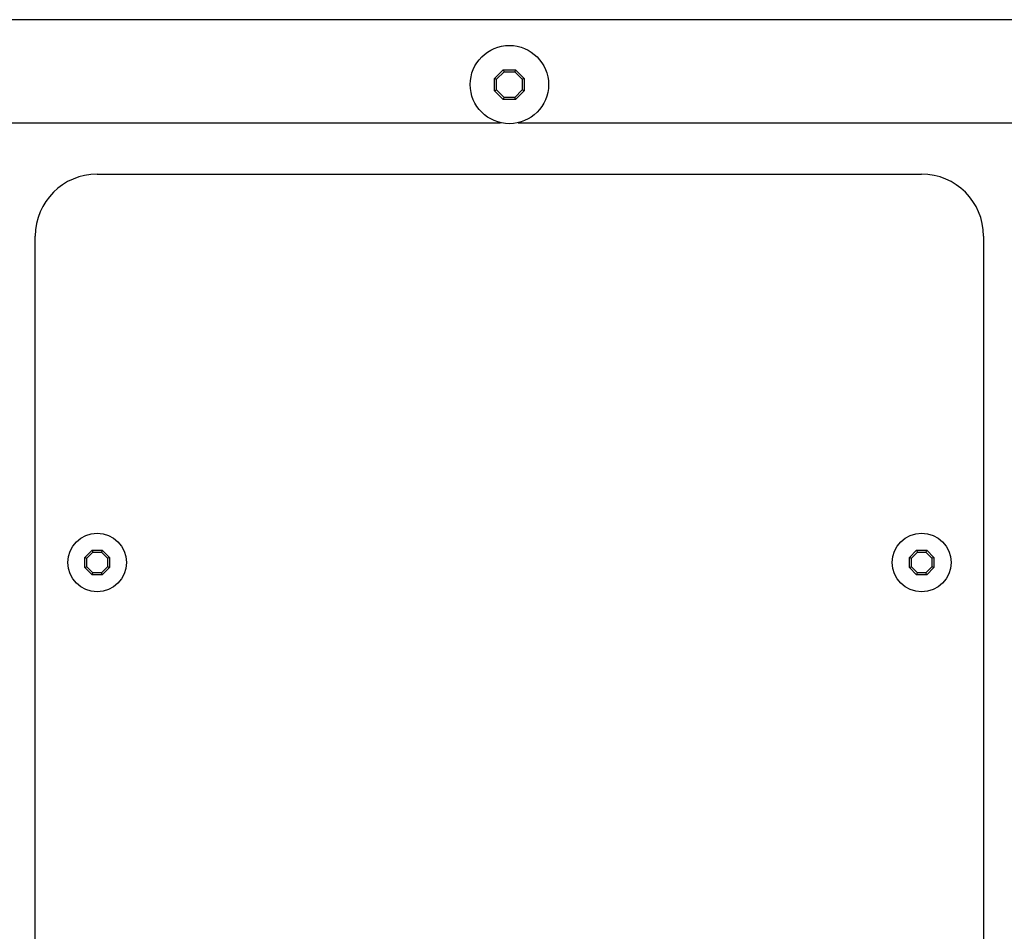
# Model space of a CAD drawing. Units: millimetres. Extents: x -307 to 1803, y -223 to 1090.
# Drawn here: x 1515 to 1610, y 465 to 553 of the extents above; entities that cross this region are included whole.
import ezdxf

# ---------------------------------------------------------------- set-up
doc = ezdxf.new("R2010")
doc.units = ezdxf.units.MM
doc.header["$LTSCALE"] = 65.395
doc.layers.add('006-ZADNI_PANEL', color=7, linetype='CONTINUOUS')
doc.layers.add('008-VIKA', color=7, linetype='CONTINUOUS')

msp = doc.modelspace()

# ---------------------------------------------------------------- linework, layer by layer
at = {"layer": '006-ZADNI_PANEL', "color": 7, "linetype": 'Continuous'}
for p, q in [((1560.608, 547.329), (1561.453, 548.174)), ((1560.801, 547.249), (1561.533, 547.981)), ((1561.453, 548.174), (1561.533, 547.981)), ((1561.453, 548.174), (1562.648, 548.174)), ((1561.533, 547.981), (1562.569, 547.981)), ((1562.648, 548.174), (1562.569, 547.981)), ((1562.569, 547.981), (1563.301, 547.249)), ((1562.648, 548.174), (1563.493, 547.329)), ((1560.608, 546.731), (1560.608, 547.329)), ((1560.608, 547.329), (1560.801, 547.249)), ((1560.608, 546.134), (1560.608, 546.731)), ((1560.801, 546.213), (1560.801, 547.249)), ((1563.493, 547.329), (1563.301, 547.249)), ((1563.301, 547.249), (1563.301, 546.213)), ((1563.493, 547.329), (1563.493, 546.731)), ((1563.493, 546.731), (1563.493, 546.134)), ((1560.608, 546.134), (1560.801, 546.213)), ((1561.453, 545.289), (1560.608, 546.134)), ((1561.533, 545.481), (1560.801, 546.213)), ((1563.301, 546.213), (1562.569, 545.481)), ((1563.493, 546.134), (1562.648, 545.289)), ((1563.493, 546.134), (1563.301, 546.213)), ((1561.453, 545.289), (1561.533, 545.481)), ((1562.648, 545.289), (1561.453, 545.289)), ((1562.569, 545.481), (1561.533, 545.481)), ((1562.648, 545.289), (1562.569, 545.481)), ((1522.051, 538.031), (1602.051, 538.031)), ((1516.051, 429.031), (1516.051, 532.031)), ((1608.051, 532.031), (1608.051, 429.031)), ((1520.862, 500.823), (1521.559, 501.519)), ((1520.862, 500.331), (1520.862, 500.823)), ((1520.862, 500.823), (1521.051, 500.745)), ((1521.051, 500.745), (1521.637, 501.331)), ((1521.051, 499.917), (1521.051, 500.745)), ((1521.559, 501.519), (1521.637, 501.331)), ((1521.559, 501.519), (1522.543, 501.519)), ((1521.637, 501.331), (1522.465, 501.331)), ((1522.543, 501.519), (1522.465, 501.331)), ((1522.465, 501.331), (1523.051, 500.745)), ((1522.543, 501.519), (1523.239, 500.823)), ((1523.239, 500.823), (1523.051, 500.745)), ((1523.051, 500.745), (1523.051, 499.917)), ((1523.239, 500.823), (1523.239, 500.331)), ((1600.862, 500.823), (1601.559, 501.519)), ((1600.862, 500.331), (1600.862, 500.823)), ((1600.862, 500.823), (1601.051, 500.745)), ((1601.051, 500.745), (1601.637, 501.331)), ((1601.051, 499.917), (1601.051, 500.745)), ((1601.559, 501.519), (1602.543, 501.519)), ((1601.559, 501.519), (1601.637, 501.331)), ((1601.637, 501.331), (1602.465, 501.331)), ((1602.543, 501.519), (1602.465, 501.331)), ((1602.465, 501.331), (1603.051, 500.745)), ((1602.543, 501.519), (1603.239, 500.823)), ((1603.239, 500.823), (1603.051, 500.745)), ((1603.051, 500.745), (1603.051, 499.917)), ((1603.239, 500.823), (1603.239, 500.331)), ((1520.862, 499.839), (1520.862, 500.331)), ((1520.862, 499.839), (1521.051, 499.917)), ((1521.559, 499.143), (1520.862, 499.839)), ((1521.637, 499.331), (1521.051, 499.917)), ((1523.051, 499.917), (1522.465, 499.331)), ((1523.239, 499.839), (1522.543, 499.143)), ((1523.239, 499.839), (1523.051, 499.917)), ((1523.239, 500.331), (1523.239, 499.839)), ((1600.862, 499.839), (1600.862, 500.331)), ((1600.862, 499.839), (1601.051, 499.917)), ((1601.559, 499.143), (1600.862, 499.839)), ((1601.637, 499.331), (1601.051, 499.917)), ((1603.051, 499.917), (1602.465, 499.331)), ((1603.239, 499.839), (1602.543, 499.143)), ((1603.239, 499.839), (1603.051, 499.917)), ((1603.239, 500.331), (1603.239, 499.839)), ((1521.559, 499.143), (1521.637, 499.331)), ((1522.543, 499.143), (1521.559, 499.143)), ((1522.465, 499.331), (1521.637, 499.331)), ((1522.543, 499.143), (1522.465, 499.331)), ((1601.559, 499.143), (1601.637, 499.331)), ((1602.543, 499.143), (1601.559, 499.143)), ((1602.465, 499.331), (1601.637, 499.331)), ((1602.543, 499.143), (1602.465, 499.331))]:
    msp.add_line(p, q, dxfattribs=at)
for centre, radius in [((1562.051, 546.731), 3.8), ((1522.051, 500.331), 2.85), ((1602.051, 500.331), 2.85)]:
    msp.add_circle(centre, radius, dxfattribs=at)
for centre, start, end in [((1522.051, 532.031), 90, 180), ((1602.051, 532.031), 0, 90)]:
    msp.add_arc(centre, 6, start, end, dxfattribs=at)
at = {"layer": '008-VIKA', "color": 3, "linetype": 'Continuous'}
for p, q in [((1774.701, 553.031), (1349.401, 553.031)), ((1377.897, 543.031), (1561.204, 543.031)), ((1562.897, 543.031), (1746.204, 543.031))]:
    msp.add_line(p, q, dxfattribs=at)

doc.saveas('drawing.dxf')
